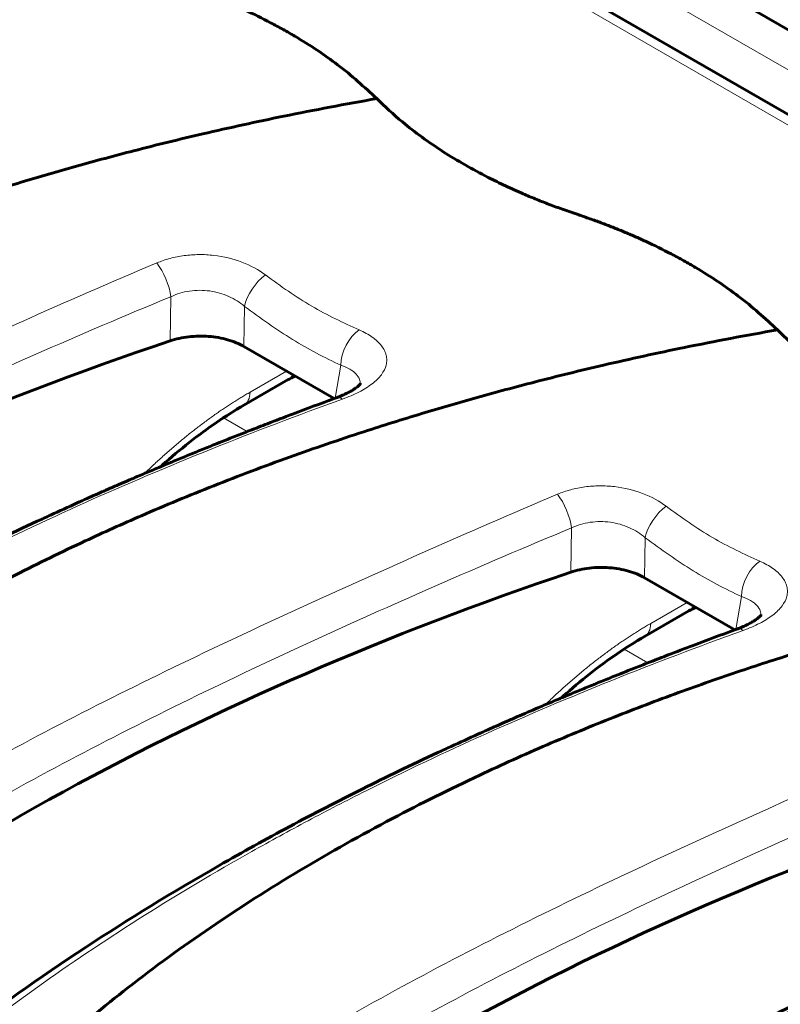
# Model space of a CAD drawing. Units: millimetres. Extents: x 1335 to 1755, y 163 to 460.
# Drawn here: x 1420 to 1424, y 255 to 261 of the extents above; entities that cross this region are included whole.
import ezdxf

# ---------------------------------------------------------------- set-up
doc = ezdxf.new("R2010")
doc.units = ezdxf.units.MM
doc.linetypes.add('K5LT_BASIC', pattern=[0])
doc.linetypes.add('K5LT_THIN', pattern=[0])
doc.layers.add('Системный слой', color=7, linetype='Continuous')

msp = doc.modelspace()

# ---------------------------------------------------------------- linework, layer by layer
at = {"layer": 'Системный слой', "color": 18, "linetype": 'K5LT_BASIC', "lineweight": 60, "true_color": 0x000000}
for p, q in [((1419.1574, 264.348), (1507.9877, 213.0618)), ((1427.6437, 258.9275), (1419.1886, 263.809)), ((1421.7421, 258.9861), (1421.1882, 259.3059)), ((1421.1876, 258.9447), (1421.4606, 259.1023)), ((1424.1993, 257.5675), (1423.6454, 257.8873)), ((1423.6448, 257.5261), (1423.9178, 257.6837))]:
    msp.add_line(p, q, dxfattribs=at)
at = {"layer": 'Системный слой', "color": 18, "linetype": 'K5LT_THIN', "lineweight": 18, "true_color": 0x000000}
for p, q in [((1419.0065, 264.1887), (1507.8368, 212.9026)), ((1427.5465, 258.9201), (1419.0949, 263.7997)), ((1420.7358, 259.3398), (1420.7406, 259.6109)), ((1421.1921, 259.5515), (1421.1882, 259.3059)), ((1421.7485, 258.9885), (1421.7838, 259.1901)), ((1421.2263, 259.0253), (1421.4503, 259.1546)), ((1421.063, 258.8679), (1421.209, 258.7836)), ((1423.193, 257.9211), (1423.1978, 258.1922)), ((1423.6493, 258.1328), (1423.6454, 257.8873)), ((1424.2057, 257.5698), (1424.241, 257.7715)), ((1423.6835, 257.6066), (1423.9075, 257.7359)), ((1423.5202, 257.4492), (1423.6662, 257.3649))]:
    msp.add_line(p, q, dxfattribs=at)
for centre, major_axis, ratio, start_param, end_param in [((1420.6467, 259.6908), (-0.0712, 0.1735), 0.371559, 4.088479, 5.370086), ((1421.3242, 259.6144), (-0.1116, -0.1507), 0.505625, 4.13142, 5.47219), ((1421.9159, 259.253), (-0.0789, -0.1701), 0.622622, 3.93739, 5.357052), ((1421.3668, 259.2647), (0.0938, -0.1624), 0.57735, 0, 0.368919), ((1421.3668, 259.2647), (0.0938, -0.1624), 0.57735, 6.283168, 6.283185), ((1421.0938, 259.1071), (0.0938, -0.1624), 0.57735, 0, 0.750492), ((1421.8183, 258.8144), (-0.0647, 0.176), 0.400251, 5.8068, 6.283199), ((1421.0938, 259.1071), (0.0938, -0.1624), 0.57735, 6.28317, 6.283185), ((1423.1039, 258.2721), (-0.0712, 0.1735), 0.371559, 4.088479, 5.370086), ((1423.7814, 258.1958), (-0.1116, -0.1507), 0.505625, 4.13142, 5.47219), ((1424.3731, 257.8344), (-0.0789, -0.1701), 0.622622, 3.93739, 5.357052), ((1423.824, 257.8461), (0.0938, -0.1624), 0.57735, 0, 0.368919), ((1423.824, 257.8461), (0.0938, -0.1624), 0.57735, 6.283168, 6.283185), ((1423.551, 257.6884), (0.0938, -0.1624), 0.57735, 0, 0.750492), ((1423.551, 257.6884), (0.0938, -0.1624), 0.57735, 6.28317, 6.283185), ((1424.2755, 257.3957), (-0.0647, 0.176), 0.400251, 5.8068, 6.283199)]:
    msp.add_ellipse(centre, major_axis=major_axis, ratio=ratio, start_param=start_param, end_param=end_param, dxfattribs=at)
at = {"layer": 'Системный слой', "color": 18, "linetype": 'K5LT_BASIC', "lineweight": 60, "true_color": 0x000000}
for centre, major_axis, start_param, end_param in [((1429.236, 250.9233), (-16.875, 0), 5.240282, 5.702111), ((1421.3668, 259.2647), (0.0938, -0.1624), 6.283168, 6.283185), ((1421.0938, 259.1071), (0.0938, -0.1624), 6.28317, 6.283185), ((1431.6932, 249.5046), (-16.875, 0), 5.240282, 5.702111), ((1423.824, 257.8461), (0.0938, -0.1624), 6.283168, 6.283185), ((1423.551, 257.6884), (0.0938, -0.1624), 6.28317, 6.283185), ((1434.1504, 248.0859), (-16.875, 0), 5.240282, 5.702111)]:
    msp.add_ellipse(centre, major_axis=major_axis, ratio=0.57735, start_param=start_param, end_param=end_param, dxfattribs=at)
for points, knots in [([(1422.0028, 260.8258), (1421.9268, 260.8966), (1421.8508, 260.9675), (1421.6827, 261.0944), (1421.5949, 261.1529), (1421.4777, 261.2225), (1421.4532, 261.2366), (1421.4034, 261.2644), (1421.3782, 261.2781), (1421.3012, 261.3184), (1421.2485, 261.3444), (1421.1725, 261.3795), (1421.1506, 261.3894), (1421.1064, 261.4087), (1421.084, 261.4183), (1421.0389, 261.4372), (1421.016, 261.4465), (1420.9699, 261.4648), (1420.9467, 261.4737), (1420.9115, 261.4868), (1420.8999, 261.4911), (1420.8763, 261.4996), (1420.8644, 261.5039), (1420.8288, 261.5164), (1420.8044, 261.5248), (1420.7785, 261.5337), (1420.7764, 261.5344), (1420.7426, 261.546), (1420.7109, 261.5569), (1420.6507, 261.5783), (1420.622, 261.5889), (1420.5811, 261.6046), (1420.5686, 261.6095), (1420.5435, 261.6194), (1420.531, 261.6245), (1420.4938, 261.6396), (1420.4692, 261.6499), (1420.4077, 261.6764), (1420.3709, 261.6929), (1420.299, 261.7267), (1420.2637, 261.7439), (1420.1807, 261.7863), (1420.1336, 261.8118), (1420.042, 261.8643), (1419.9974, 261.8914), (1419.8643, 261.9769), (1419.7802, 262.0381), (1419.6471, 262.1478), (1419.5964, 262.1962), (1419.5456, 262.2445)], [0, 0, 0, 0, 1.598021, 1.598021, 3.078626, 3.078626, 3.462111, 3.462111, 3.846484, 3.846484, 4.61693, 4.61693, 4.922303, 4.922303, 5.2284, 5.2284, 5.537935, 5.537935, 5.853322, 5.853322, 6.009519, 6.009519, 6.164349, 6.164349, 6.472201, 6.472201, 6.499486, 6.499486, 6.90831, 6.90831, 7.284919, 7.284919, 7.455018, 7.455018, 7.623859, 7.623859, 7.959108, 7.959108, 8.473867, 8.473867, 8.988466, 8.988466, 9.705751, 9.705751, 10.420883, 10.420883, 11.91537, 11.91537, 13, 13, 13, 13]), ([(1422.0028, 260.8258), (1421.8108, 260.7924), (1421.4524, 260.7246), (1420.957, 260.6165), (1420.5355, 260.5131), (1420.1639, 260.4132), (1419.8141, 260.3115), (1419.4291, 260.1909), (1419.0025, 260.0451), (1418.5475, 259.8735), (1418.1301, 259.7005), (1417.7242, 259.5179), (1417.3183, 259.3199), (1416.857, 259.0731), (1416.3604, 258.7773), (1415.8555, 258.4366), (1415.4067, 258.0918), (1415.0725, 257.8019), (1414.8491, 257.5896), (1414.7046, 257.4442), (1414.5931, 257.3265), (1414.4964, 257.2191), (1414.4019, 257.1128), (1414.299, 256.9991), (1414.1708, 256.8651), (1413.9903, 256.6863), (1413.7376, 256.4537), (1413.3944, 256.1668), (1412.9895, 255.8635), (1412.527, 255.5542), (1412.0419, 255.2646), (1411.5423, 254.9985), (1411.0848, 254.7791), (1410.6492, 254.5881), (1410.2292, 254.4191), (1409.7814, 254.2548), (1409.3435, 254.1088), (1408.9174, 253.9794), (1408.5378, 253.874), (1408.1969, 253.7871), (1407.8758, 253.7111), (1407.5557, 253.6413), (1407.2275, 253.5759), (1407.0118, 253.5365), (1406.9061, 253.5182)], [0, 0, 0, 0, 1.329396, 2.507259, 3.533589, 4.393514, 5.238568, 6.135488, 7.316567, 8.553614, 9.764775, 10.73263, 11.971735, 13.305054, 14.932733, 16.728422, 18.477788, 19.906262, 20.747741, 21.351503, 21.843456, 22.295899, 22.748721, 23.222859, 23.779361, 24.514222, 25.612399, 26.953027, 28.535315, 30.028794, 31.675238, 33.187353, 34.555902, 35.632721, 36.826722, 37.976612, 39.183877, 40.202452, 41.167409, 41.979163, 42.684276, 43.491769, 44.263676, 45, 45, 45, 45]), ([(1424.46, 259.4071), (1424.384, 259.478), (1424.3079, 259.5488), (1424.1399, 259.6758), (1424.0521, 259.7342), (1423.9349, 259.8038), (1423.9104, 259.8179), (1423.8606, 259.8457), (1423.8354, 259.8594), (1423.7584, 259.8998), (1423.7057, 259.9257), (1423.6297, 259.9608), (1423.6078, 259.9707), (1423.5636, 259.9901), (1423.5412, 259.9997), (1423.4961, 260.0185), (1423.4732, 260.0278), (1423.4271, 260.0461), (1423.4039, 260.055), (1423.3687, 260.0682), (1423.3571, 260.0725), (1423.3335, 260.081), (1423.3216, 260.0852), (1423.286, 260.0977), (1423.2616, 260.1061), (1423.2357, 260.115), (1423.2336, 260.1157), (1423.1998, 260.1273), (1423.1681, 260.1382), (1423.1079, 260.1596), (1423.0792, 260.1702), (1423.0383, 260.1859), (1423.0258, 260.1908), (1423.0007, 260.2008), (1422.9882, 260.2058), (1422.951, 260.2209), (1422.9264, 260.2312), (1422.8649, 260.2577), (1422.8281, 260.2743), (1422.7562, 260.308), (1422.7209, 260.3253), (1422.6379, 260.3677), (1422.5908, 260.3932), (1422.4992, 260.4457), (1422.4546, 260.4728), (1422.3215, 260.5583), (1422.2374, 260.6194), (1422.1043, 260.7292), (1422.0536, 260.7775), (1422.0028, 260.8258)], [0, 0, 0, 0, 1.598021, 1.598021, 3.078626, 3.078626, 3.462111, 3.462111, 3.846484, 3.846484, 4.61693, 4.61693, 4.922303, 4.922303, 5.2284, 5.2284, 5.537935, 5.537935, 5.853322, 5.853322, 6.009519, 6.009519, 6.164349, 6.164349, 6.472201, 6.472201, 6.499486, 6.499486, 6.90831, 6.90831, 7.284919, 7.284919, 7.455018, 7.455018, 7.623859, 7.623859, 7.959108, 7.959108, 8.473867, 8.473867, 8.988466, 8.988466, 9.705751, 9.705751, 10.420883, 10.420883, 11.91537, 11.91537, 13, 13, 13, 13]), ([(1424.46, 259.4071), (1424.268, 259.3737), (1423.9096, 259.306), (1423.4142, 259.1978), (1422.9927, 259.0944), (1422.6211, 258.9945), (1422.2713, 258.8928), (1421.8863, 258.7722), (1421.4597, 258.6264), (1421.0047, 258.4549), (1420.5873, 258.2818), (1420.1814, 258.0992), (1419.7755, 257.9013), (1419.3142, 257.6544), (1418.8176, 257.3586), (1418.3127, 257.018), (1417.8639, 256.6732), (1417.5297, 256.3832), (1417.3063, 256.1709), (1417.1618, 256.0256), (1417.0503, 255.9078), (1416.9536, 255.8005), (1416.8591, 255.6942), (1416.7562, 255.5804), (1416.628, 255.4464), (1416.4475, 255.2677), (1416.1948, 255.035), (1415.8516, 254.7481), (1415.4467, 254.4449), (1414.9842, 254.1355), (1414.4991, 253.8459), (1413.9995, 253.5799), (1413.542, 253.3605), (1413.1064, 253.1695), (1412.6864, 253.0004), (1412.2386, 252.8361), (1411.8007, 252.6901), (1411.3746, 252.5608), (1410.995, 252.4553), (1410.6541, 252.3685), (1410.333, 252.2925), (1410.0129, 252.2227), (1409.6847, 252.1572), (1409.469, 252.1179), (1409.3633, 252.0995)], [0, 0, 0, 0, 1.329396, 2.507259, 3.533589, 4.393514, 5.238568, 6.135488, 7.316567, 8.553614, 9.764775, 10.73263, 11.971735, 13.305054, 14.932733, 16.728422, 18.477788, 19.906262, 20.747741, 21.351503, 21.843456, 22.295899, 22.748721, 23.222859, 23.779361, 24.514222, 25.612399, 26.953027, 28.535315, 30.028793, 31.675238, 33.187352, 34.555902, 35.63272, 36.826722, 37.976612, 39.183877, 40.202452, 41.167409, 41.979163, 42.684276, 43.491769, 44.263677, 45, 45, 45, 45]), ([(1426.5124, 258.3114), (1426.4653, 258.3417), (1426.4166, 258.3712), (1426.3414, 258.414), (1426.3159, 258.4281), (1426.2642, 258.4558), (1426.2379, 258.4694), (1426.186, 258.4954), (1426.1604, 258.5078), (1426.1085, 258.5323), (1426.0821, 258.5444), (1426.0287, 258.568), (1426.0016, 258.5797), (1425.9468, 258.6025), (1425.919, 258.6138), (1425.8788, 258.6295), (1425.8665, 258.6342), (1425.8417, 258.6437), (1425.8292, 258.6483), (1425.8041, 258.6575), (1425.7914, 258.6621), (1425.766, 258.6711), (1425.7531, 258.6756), (1425.7245, 258.6855), (1425.7087, 258.6909), (1425.6915, 258.6968), (1425.6901, 258.6973), (1425.657, 258.7087), (1425.6254, 258.7195), (1425.5795, 258.7358), (1425.565, 258.7411), (1425.5365, 258.7516), (1425.5223, 258.757), (1425.4955, 258.7673), (1425.483, 258.7722), (1425.4579, 258.7821), (1425.4454, 258.7871), (1425.4082, 258.8023), (1425.3836, 258.8126), (1425.3221, 258.8391), (1425.2853, 258.8556), (1425.2134, 258.8894), (1425.1781, 258.9066), (1425.0951, 258.949), (1425.048, 258.9745), (1424.9564, 259.027), (1424.9118, 259.0541), (1424.7787, 259.1396), (1424.6945, 259.2008), (1424.5615, 259.3105), (1424.5108, 259.3588), (1424.46, 259.4071)], [0, 0, 0, 0, 0.897291, 0.897291, 1.346989, 1.346989, 1.797759, 1.797759, 2.225297, 2.225297, 2.653115, 2.653115, 3.082025, 3.082025, 3.514494, 3.514494, 3.704365, 3.704365, 3.89511, 3.89511, 4.084937, 4.084937, 4.274014, 4.274014, 4.508767, 4.508767, 4.529868, 4.529868, 4.999672, 4.999672, 5.215927, 5.215927, 5.432456, 5.432456, 5.627928, 5.627928, 5.821952, 5.821952, 6.207207, 6.207207, 6.798748, 6.798748, 7.390105, 7.390105, 8.214341, 8.214341, 9.036181, 9.036181, 10.753587, 10.753587, 12, 12, 12, 12]), ([(1421.1882, 259.3059), (1421.159, 259.3228), (1421.1259, 259.3365), (1421.052, 259.3575), (1421.013, 259.3643), (1420.9314, 259.3704), (1420.8905, 259.3696), (1420.8301, 259.3625), (1420.8102, 259.3592), (1420.7721, 259.3508), (1420.7537, 259.3458), (1420.7358, 259.3398)], [0, 0, 0, 0, 0.000976287, 0.000976287, 0.001952574, 0.001952574, 0.002928861, 0.002928861, 0.003417005, 0.003417005, 0.003905148, 0.003905148, 0.003905148, 0.003905148]), ([(1421.4606, 259.1023), (1421.4692, 259.1073), (1421.4787, 259.1123), (1421.4937, 259.1193), (1421.4986, 259.1216), (1421.5038, 259.1237)], [0.000005, 0.000005, 0.000005, 0.000005, 1.816096, 1.816096, 2.675469, 2.675469, 2.675469, 2.675469]), ([(1421.9041, 259.0782), (1421.9039, 259.0779), (1421.9036, 259.0773), (1421.9021, 259.0754), (1421.901, 259.0741), (1421.8981, 259.0709), (1421.8962, 259.0689), (1421.8914, 259.0644), (1421.8885, 259.0618), (1421.8815, 259.056), (1421.8774, 259.0529), (1421.8678, 259.0461), (1421.8622, 259.0423), (1421.8495, 259.0345), (1421.8422, 259.0303), (1421.8264, 259.0218), (1421.8177, 259.0174), (1421.7986, 259.0085), (1421.7882, 259.0039), (1421.7695, 258.9964), (1421.7617, 258.9933), (1421.7536, 258.9903)], [0, 0, 0, 0, 1.052641, 1.052641, 2.151646, 2.151646, 3.306113, 3.306113, 4.515715, 4.515715, 5.789821, 5.789821, 7.157602, 7.157602, 8.642283, 8.642283, 10.184753, 10.184753, 11.843658, 11.843658, 13, 13, 13, 13]), ([(1421.7536, 258.9903), (1421.7497, 258.9889), (1421.7459, 258.9875), (1421.657, 258.9543), (1421.5714, 258.9228), (1421.4354, 258.8712), (1421.3842, 258.8516), (1421.2967, 258.8178), (1421.2603, 258.8037), (1421.195, 258.7781), (1421.1661, 258.7667), (1421.1155, 258.7467), (1421.0939, 258.7381), (1421.0507, 258.7209), (1421.0291, 258.7123), (1420.9933, 258.6979), (1420.9789, 258.6921), (1420.9503, 258.6805), (1420.936, 258.6747), (1420.9074, 258.6631), (1420.8931, 258.6573), (1420.8646, 258.6456), (1420.8504, 258.6398), (1420.8219, 258.6281), (1420.8077, 258.6222), (1420.7793, 258.6105), (1420.7652, 258.6046), (1420.7368, 258.5928), (1420.7227, 258.5869), (1420.6982, 258.5767), (1420.6879, 258.5724), (1420.6738, 258.5664), (1420.67, 258.5649), (1420.6521, 258.5573), (1420.638, 258.5514), (1420.6099, 258.5395), (1420.5958, 258.5336), (1420.5678, 258.5216), (1420.5537, 258.5156), (1420.5327, 258.5067), (1420.5257, 258.5037), (1420.4978, 258.4917), (1420.4768, 258.4827), (1420.4489, 258.4706), (1420.442, 258.4676), (1420.4183, 258.4573), (1420.4017, 258.4501), (1420.3739, 258.438), (1420.3628, 258.4331), (1420.3447, 258.4252), (1420.3378, 258.4221), (1420.2963, 258.4039), (1420.2617, 258.3886), (1420.2067, 258.364), (1420.1861, 258.3548), (1420.1106, 258.3208), (1420.056, 258.2959), (1419.9745, 258.2583), (1419.9474, 258.2458), (1419.8392, 258.1953), (1419.7587, 258.1571), (1419.6054, 258.083), (1419.5325, 258.0473), (1419.309, 257.9357), (1419.1597, 257.8587), (1418.8664, 257.7019), (1418.7223, 257.6222), (1418.2972, 257.379), (1418.0232, 257.2111), (1417.548, 256.8987), (1417.3477, 256.7539), (1417.0779, 256.5625), (1417.0145, 256.5129), (1416.7187, 256.2858), (1416.497, 256.102), (1416.2863, 255.9132)], [0, 0, 0, 0, 0.516351, 0.516351, 12.091375, 12.091375, 19.121551, 19.121551, 24.140283, 24.140283, 28.15377, 28.15377, 31.163083, 31.163083, 34.171751, 34.171751, 36.17719, 36.17719, 38.182368, 38.182368, 40.187293, 40.187293, 42.191975, 42.191975, 44.196422, 44.196422, 46.20064, 46.20064, 48.204638, 48.204638, 49.670753, 49.670753, 50.208423, 50.208423, 52.212004, 52.212004, 54.215387, 54.215387, 56.218771, 56.218771, 57.220113, 57.220113, 60.22484, 60.22484, 61.225819, 61.225819, 63.624407, 63.624407, 65.231524, 65.231524, 66.232144, 66.232144, 71.23847, 71.23847, 74.241129, 74.241129, 82.250114, 82.250114, 86.254542, 86.254542, 98.267955, 98.267955, 109.288876, 109.288876, 132.323211, 132.323211, 155.357545, 155.357545, 201.426214, 201.426214, 238.414588, 238.414588, 250.683108, 250.683108, 295, 295, 295, 295]), ([(1420.6776, 258.568), (1420.6807, 258.571), (1420.6839, 258.5738), (1420.7419, 258.6258), (1420.7973, 258.6724), (1420.9085, 258.7601), (1420.9645, 258.8012), (1421.0762, 258.8775), (1421.1321, 258.9127), (1421.1876, 258.9447)], [18.255438, 18.255438, 18.255438, 18.255438, 18.8, 18.8, 28.2, 28.2, 37.6, 37.6, 46.999994, 46.999994, 46.999994, 46.999994]), ([(1423.6454, 257.8873), (1423.6162, 257.9041), (1423.5831, 257.9178), (1423.5092, 257.9388), (1423.4701, 257.9457), (1423.3886, 257.9518), (1423.3477, 257.9509), (1423.2872, 257.9439), (1423.2674, 257.9406), (1423.2293, 257.9322), (1423.2109, 257.9271), (1423.193, 257.9211)], [0, 0, 0, 0, 0.000976287, 0.000976287, 0.001952574, 0.001952574, 0.002928861, 0.002928861, 0.003417005, 0.003417005, 0.003905148, 0.003905148, 0.003905148, 0.003905148]), ([(1426.4753, 257.9064), (1426.2742, 257.8668), (1425.9002, 257.7868), (1425.3898, 257.661), (1424.9624, 257.5433), (1424.5853, 257.4303), (1424.2242, 257.3136), (1423.8445, 257.1807), (1423.449, 257.0305), (1423.0415, 256.8621), (1422.5844, 256.6563), (1422.075, 256.4029), (1421.5216, 256.0926), (1420.98, 255.7469), (1420.4843, 255.3856), (1420.0698, 255.0414), (1419.773, 254.7632), (1419.5843, 254.5714), (1419.4649, 254.4424), (1419.3666, 254.3321), (1419.2643, 254.2174), (1419.1464, 254.0908), (1418.9946, 253.9368), (1418.7813, 253.7331), (1418.4978, 253.4842), (1418.1439, 253.2026), (1417.7445, 252.9163), (1417.3012, 252.6303), (1416.8353, 252.3606), (1416.3663, 252.1165), (1415.9133, 251.9026), (1415.4613, 251.7078), (1415, 251.527), (1414.5067, 251.3521), (1413.9857, 251.1861), (1413.4281, 251.0284), (1412.9181, 250.902), (1412.4825, 250.8064), (1412.1351, 250.7373), (1411.9229, 250.6987), (1411.8205, 250.6808)], [0, 0, 0, 0, 1.316611, 2.482647, 3.45953, 4.24726, 5.10896, 6.03242, 7.01764, 8.063773, 9.149407, 10.610686, 12.237835, 13.943925, 15.633539, 17.195963, 18.450256, 19.155687, 19.56856, 20.025263, 20.492583, 20.959339, 21.572195, 22.399029, 23.524986, 24.779297, 26.138782, 27.481956, 28.916325, 30.238714, 31.40415, 32.546276, 33.739738, 34.882451, 36.157923, 37.430305, 38.715506, 39.616665, 40.334445, 41, 41, 41, 41]), ([(1423.9178, 257.6837), (1423.9264, 257.6887), (1423.9359, 257.6936), (1423.9509, 257.7007), (1423.9558, 257.7029), (1423.9609, 257.7051)], [0.000005, 0.000005, 0.000005, 0.000005, 1.816096, 1.816096, 2.675469, 2.675469, 2.675469, 2.675469]), ([(1424.3613, 257.6596), (1424.3611, 257.6592), (1424.3608, 257.6587), (1424.3593, 257.6568), (1424.3582, 257.6555), (1424.3553, 257.6522), (1424.3534, 257.6503), (1424.3486, 257.6457), (1424.3457, 257.6431), (1424.3387, 257.6374), (1424.3346, 257.6342), (1424.325, 257.6274), (1424.3194, 257.6237), (1424.3067, 257.6158), (1424.2994, 257.6116), (1424.2836, 257.6031), (1424.2749, 257.5987), (1424.2558, 257.5898), (1424.2454, 257.5852), (1424.2267, 257.5777), (1424.2189, 257.5747), (1424.2108, 257.5717)], [0, 0, 0, 0, 1.052641, 1.052641, 2.151646, 2.151646, 3.306113, 3.306113, 4.515715, 4.515715, 5.789821, 5.789821, 7.157602, 7.157602, 8.642283, 8.642283, 10.184753, 10.184753, 11.843658, 11.843658, 13, 13, 13, 13]), ([(1424.2108, 257.5717), (1424.2069, 257.5703), (1424.2031, 257.5689), (1424.1142, 257.5357), (1424.0286, 257.5042), (1423.8926, 257.4526), (1423.8414, 257.433), (1423.7539, 257.3992), (1423.7175, 257.385), (1423.6522, 257.3595), (1423.6233, 257.3481), (1423.5727, 257.3281), (1423.5511, 257.3195), (1423.5079, 257.3023), (1423.4863, 257.2936), (1423.4505, 257.2792), (1423.4361, 257.2734), (1423.4075, 257.2618), (1423.3932, 257.256), (1423.3646, 257.2444), (1423.3503, 257.2386), (1423.3218, 257.2269), (1423.3076, 257.2211), (1423.2791, 257.2094), (1423.2649, 257.2035), (1423.2365, 257.1918), (1423.2224, 257.1859), (1423.194, 257.1742), (1423.1799, 257.1683), (1423.1554, 257.158), (1423.1451, 257.1537), (1423.131, 257.1478), (1423.1272, 257.1462), (1423.1093, 257.1387), (1423.0952, 257.1327), (1423.0671, 257.1208), (1423.053, 257.1149), (1423.025, 257.103), (1423.0109, 257.097), (1422.9899, 257.088), (1422.9829, 257.085), (1422.955, 257.073), (1422.934, 257.064), (1422.9061, 257.0519), (1422.8992, 257.0489), (1422.8755, 257.0387), (1422.8589, 257.0314), (1422.8311, 257.0193), (1422.82, 257.0144), (1422.8019, 257.0065), (1422.795, 257.0035), (1422.7535, 256.9852), (1422.7189, 256.9699), (1422.6639, 256.9453), (1422.6433, 256.9361), (1422.5678, 256.9021), (1422.5132, 256.8772), (1422.4317, 256.8397), (1422.4046, 256.8271), (1422.2964, 256.7767), (1422.2159, 256.7384), (1422.0625, 256.6644), (1421.9897, 256.6286), (1421.7662, 256.5171), (1421.6169, 256.44), (1421.3236, 256.2833), (1421.1795, 256.2036), (1420.7544, 255.9603), (1420.4804, 255.7924), (1419.935, 255.4339), (1419.6651, 255.2427), (1419.1759, 254.8671), (1418.9542, 254.6833), (1418.7434, 254.4945)], [0, 0, 0, 0, 0.516351, 0.516351, 12.091376, 12.091376, 19.121551, 19.121551, 24.140283, 24.140283, 28.15377, 28.15377, 31.163083, 31.163083, 34.171752, 34.171752, 36.17719, 36.17719, 38.182368, 38.182368, 40.187294, 40.187294, 42.191976, 42.191976, 44.196422, 44.196422, 46.20064, 46.20064, 48.204638, 48.204638, 49.670753, 49.670753, 50.208424, 50.208424, 52.212004, 52.212004, 54.215388, 54.215388, 56.218771, 56.218771, 57.220114, 57.220114, 60.22484, 60.22484, 61.225819, 61.225819, 63.624407, 63.624407, 65.231524, 65.231524, 66.232144, 66.232144, 71.23847, 71.23847, 74.241129, 74.241129, 82.250114, 82.250114, 86.254542, 86.254542, 98.267955, 98.267955, 109.288876, 109.288876, 132.323211, 132.323211, 155.357545, 155.357545, 201.426214, 201.426214, 250.683107, 250.683107, 295, 295, 295, 295]), ([(1423.1348, 257.1494), (1423.1379, 257.1524), (1423.1411, 257.1551), (1423.1991, 257.2071), (1423.2545, 257.2538), (1423.3657, 257.3415), (1423.4216, 257.3826), (1423.5334, 257.4588), (1423.5893, 257.494), (1423.6448, 257.5261)], [18.255438, 18.255438, 18.255438, 18.255438, 18.8, 18.8, 28.2, 28.2, 37.6, 37.6, 46.999994, 46.999994, 46.999994, 46.999994]), ([(1429.3744, 256.5698), (1429.1819, 256.5363), (1428.8225, 256.4683), (1428.3258, 256.3599), (1427.9031, 256.2561), (1427.5302, 256.1557), (1427.1792, 256.0535), (1426.7989, 255.9342), (1426.3812, 255.7914), (1425.9385, 255.6251), (1425.525, 255.4545), (1425.1155, 255.2712), (1424.6999, 255.0692), (1424.228, 254.8169), (1423.7067, 254.506), (1423.1668, 254.1386), (1422.6895, 253.7636), (1422.3541, 253.4631), (1422.1488, 253.2621), (1422.023, 253.1328), (1421.9224, 253.0239), (1421.8275, 252.9176), (1421.7361, 252.8151), (1421.6394, 252.7101), (1421.523, 252.5898), (1421.3674, 252.4362), (1421.1476, 252.2325), (1420.8564, 251.9844), (1420.5023, 251.7107), (1420.1058, 251.4336), (1419.6801, 251.1648), (1419.2266, 250.9064), (1418.7714, 250.6722), (1418.3328, 250.4673), (1417.9053, 250.2841), (1417.4727, 250.1144), (1417.0206, 249.9531), (1416.5989, 249.8166), (1416.19, 249.6951), (1415.7787, 249.5831), (1415.3497, 249.4778), (1414.9546, 249.3909), (1414.7142, 249.3429), (1414.6121, 249.3233)], [0, 0, 0, 0, 1.326284, 2.501528, 3.525731, 4.384312, 5.228312, 6.125489, 7.257889, 8.457905, 9.63496, 10.621592, 11.882725, 13.235467, 14.894912, 16.854607, 18.766716, 20.232838, 20.962104, 21.453615, 21.936217, 22.379309, 22.826821, 23.262272, 23.746244, 24.407819, 25.307987, 26.505314, 27.848064, 29.228705, 30.635088, 32.036923, 33.453025, 34.676217, 35.769962, 36.980922, 38.157133, 39.307944, 40.185361, 41.189472, 42.310929, 43.286887, 44, 44, 44, 44]), ([(1426.6679, 256.153), (1426.6641, 256.1516), (1426.6603, 256.1502), (1426.5714, 256.117), (1426.4858, 256.0855), (1426.3632, 256.039), (1426.3254, 256.0245), (1426.2741, 256.0049), (1426.2608, 255.9997), (1426.2111, 255.9805), (1426.1747, 255.9664), (1426.1094, 255.9408), (1426.0805, 255.9294), (1426.0299, 255.9094), (1426.0083, 255.9008), (1425.9651, 255.8836), (1425.9435, 255.875), (1425.9077, 255.8605), (1425.8933, 255.8547), (1425.8647, 255.8432), (1425.8504, 255.8374), (1425.8218, 255.8257), (1425.8075, 255.8199), (1425.779, 255.8083), (1425.7648, 255.8024), (1425.7363, 255.7907), (1425.7221, 255.7849), (1425.6937, 255.7731), (1425.6795, 255.7673), (1425.6512, 255.7555), (1425.6371, 255.7496), (1425.6126, 255.7394), (1425.6023, 255.7351), (1425.5882, 255.7292), (1425.5844, 255.7275), (1425.5665, 255.72), (1425.5524, 255.7141), (1425.5243, 255.7022), (1425.5102, 255.6962), (1425.4822, 255.6843), (1425.4681, 255.6783), (1425.4471, 255.6693), (1425.4401, 255.6663), (1425.4122, 255.6543), (1425.3912, 255.6453), (1425.3633, 255.6333), (1425.3564, 255.6303), (1425.3327, 255.62), (1425.3161, 255.6128), (1425.2883, 255.6006), (1425.2772, 255.5958), (1425.2591, 255.5878), (1425.2522, 255.5848), (1425.2107, 255.5665), (1425.1761, 255.5512), (1425.1211, 255.5267), (1425.1005, 255.5174), (1425.025, 255.4835), (1424.9704, 255.4586), (1424.8889, 255.421), (1424.8618, 255.4084), (1424.7536, 255.358), (1424.6731, 255.3198), (1424.5197, 255.2457), (1424.4469, 255.21), (1424.2234, 255.0984), (1424.0741, 255.0213), (1423.7808, 254.8646), (1423.6367, 254.7849), (1423.2116, 254.5417), (1422.9376, 254.3738), (1422.3922, 254.0153), (1422.1223, 253.8241), (1421.6331, 253.4484), (1421.4114, 253.2646), (1421.2006, 253.0759)], [0, 0, 0, 0, 0.516351, 0.516351, 12.091376, 12.091376, 17.287762, 17.287762, 19.121551, 19.121551, 24.140283, 24.140283, 28.15377, 28.15377, 31.163083, 31.163083, 34.171752, 34.171752, 36.17719, 36.17719, 38.182368, 38.182368, 40.187294, 40.187294, 42.191976, 42.191976, 44.196422, 44.196422, 46.20064, 46.20064, 48.204638, 48.204638, 49.665956, 49.665956, 50.208424, 50.208424, 52.212004, 52.212004, 54.215388, 54.215388, 56.218771, 56.218771, 57.220114, 57.220114, 60.22484, 60.22484, 61.225819, 61.225819, 63.624407, 63.624407, 65.231524, 65.231524, 66.232144, 66.232144, 71.23847, 71.23847, 74.241129, 74.241129, 82.250114, 82.250114, 86.254542, 86.254542, 98.267955, 98.267955, 109.288876, 109.288876, 132.323211, 132.323211, 155.357545, 155.357545, 201.426214, 201.426214, 250.683107, 250.683107, 295, 295, 295, 295])]:
    msp.add_open_spline(points, degree=3, knots=knots, dxfattribs=at)
at = {"layer": 'Системный слой', "color": 18, "linetype": 'K5LT_THIN', "lineweight": 18, "true_color": 0x000000}
for points, knots in [([(1420.6542, 259.8177), (1420.6804, 259.8288), (1420.7076, 259.838), (1420.7638, 259.8531), (1420.793, 259.859), (1420.8529, 259.8669), (1420.8829, 259.869), (1420.9433, 259.8695), (1420.9738, 259.8679), (1421.0647, 259.8575), (1421.1223, 259.8435), (1421.231, 259.8021), (1421.2793, 259.7758), (1421.3217, 259.7443)], [0, 0, 0, 0, 0.000726681, 0.000726681, 0.001453363, 0.001453363, 0.002180044, 0.002180044, 0.002906725, 0.002906725, 0.004360088, 0.004360088, 0.005813451, 0.005813451, 0.005813451, 0.005813451]), ([(1414.9791, 256.6892), (1415.3409, 257.0032), (1415.7345, 257.2956), (1416.5799, 257.8473), (1417.0315, 258.1067), (1417.7509, 258.4846), (1417.9982, 258.609), (1418.5028, 258.8544), (1418.7603, 258.9755), (1419.2852, 259.2169), (1419.5525, 259.3371), (1420.0964, 259.5781), (1420.3729, 259.699), (1420.6542, 259.8177)], [0, 0, 0, 0, 0.01569919, 0.01569919, 0.03139838, 0.03139838, 0.03924797, 0.03924797, 0.04709757, 0.04709757, 0.05494716, 0.05494716, 0.06279676, 0.06279676, 0.06279676, 0.06279676]), ([(1421.3217, 259.7443), (1421.3679, 259.7099), (1421.4142, 259.676), (1421.5085, 259.6117), (1421.5563, 259.5813), (1421.6528, 259.5247), (1421.7015, 259.4991), (1421.7984, 259.4509), (1421.8469, 259.4284), (1421.8955, 259.4072)], [0, 0, 0, 0, 0.001602032, 0.001602032, 0.003204064, 0.003204064, 0.004806096, 0.004806096, 0.006408128, 0.006408128, 0.006408128, 0.006408128]), ([(1421.1921, 259.5515), (1421.1639, 259.5759), (1421.1317, 259.5964), (1421.0587, 259.629), (1421.0197, 259.6402), (1420.9375, 259.6516), (1420.8961, 259.6516), (1420.8145, 259.6396), (1420.7761, 259.6279), (1420.7406, 259.6109)], [0, 0, 0, 0, 0.000987558, 0.000987558, 0.001975116, 0.001975116, 0.002962673, 0.002962673, 0.003950231, 0.003950231, 0.003950231, 0.003950231]), ([(1420.7406, 259.6109), (1420.4592, 259.4952), (1420.1831, 259.3767), (1419.6414, 259.1392), (1419.3757, 259.02), (1418.8547, 258.7801), (1418.5994, 258.6593), (1418.0995, 258.4143), (1417.8547, 258.2899), (1417.1429, 257.912), (1416.6967, 257.6525), (1415.8608, 257.1022), (1415.4711, 256.811), (1415.1108, 256.5)], [0, 0, 0, 0, 0.00782314, 0.00782314, 0.01564628, 0.01564628, 0.02346942, 0.02346942, 0.03129256, 0.03129256, 0.04693885, 0.04693885, 0.06258513, 0.06258513, 0.06258513, 0.06258513]), ([(1421.7838, 259.1901), (1421.6839, 259.2365), (1421.5844, 259.288), (1421.4366, 259.3792), (1421.3875, 259.4117), (1421.2897, 259.4799), (1421.2409, 259.5154), (1421.1921, 259.5515)], [0, 0, 0, 0, 0.003355944, 0.003355944, 0.005033917, 0.005033917, 0.006711889, 0.006711889, 0.006711889, 0.006711889]), ([(1421.8955, 259.4072), (1421.926, 259.3938), (1421.9532, 259.3786), (1421.999, 259.3458), (1422.0177, 259.3284), (1422.0392, 259.3005), (1422.0453, 259.2909), (1422.0549, 259.2716), (1422.0585, 259.2619), (1422.0634, 259.2422), (1422.0646, 259.2322), (1422.0646, 259.2121), (1422.0633, 259.2019), (1422.0559, 259.1718), (1422.0461, 259.1521), (1422.0168, 259.1132), (1421.9977, 259.0944), (1421.9515, 259.0587), (1421.9239, 259.0415), (1421.8629, 259.0101), (1421.8295, 258.9958), (1421.7931, 258.9826)], [0, 0, 0, 0, 0.001005266, 0.001005266, 0.002010532, 0.002010532, 0.002513165, 0.002513165, 0.003015798, 0.003015798, 0.003518431, 0.003518431, 0.004021064, 0.004021064, 0.00502633, 0.00502633, 0.006031596, 0.006031596, 0.007036862, 0.007036862, 0.008042128, 0.008042128, 0.008042128, 0.008042128]), ([(1421.9019, 259.0752), (1421.9026, 259.0846), (1421.9014, 259.0938), (1421.8944, 259.1144), (1421.8871, 259.1257), (1421.8669, 259.1469), (1421.8539, 259.1568), (1421.8226, 259.1749), (1421.8043, 259.1831), (1421.7838, 259.1901)], [0.002918537, 0.002918537, 0.002918537, 0.002918537, 0.003438229, 0.003438229, 0.004125875, 0.004125875, 0.00481352, 0.00481352, 0.005501166, 0.005501166, 0.005501166, 0.005501166]), ([(1421.7931, 258.9826), (1421.2447, 258.7846), (1420.72, 258.5744), (1419.9664, 258.2362), (1419.7208, 258.1196), (1419.3607, 257.9388), (1419.2419, 257.8774), (1419.008, 257.753), (1418.8929, 257.69), (1418.3261, 257.371), (1417.9008, 257.1029), (1417.3035, 256.6807), (1417.1112, 256.5366), (1416.8323, 256.3148), (1416.7409, 256.2399), (1416.5613, 256.0879), (1416.4731, 256.0107), (1416.3865, 255.9327)], [0, 0, 0, 0, 0.01512029, 0.01512029, 0.02268043, 0.02268043, 0.0264605, 0.0264605, 0.03024058, 0.03024058, 0.04536086, 0.04536086, 0.05292101, 0.05292101, 0.05670108, 0.05670108, 0.06048115, 0.06048115, 0.06048115, 0.06048115]), ([(1423.1114, 258.3991), (1423.1376, 258.4101), (1423.1648, 258.4194), (1423.221, 258.4345), (1423.2502, 258.4403), (1423.3101, 258.4483), (1423.3401, 258.4504), (1423.4005, 258.4509), (1423.431, 258.4493), (1423.5219, 258.4388), (1423.5795, 258.4248), (1423.6882, 258.3834), (1423.7365, 258.3572), (1423.7789, 258.3256)], [0, 0, 0, 0, 0.000726681, 0.000726681, 0.001453363, 0.001453363, 0.002180044, 0.002180044, 0.002906725, 0.002906725, 0.004360088, 0.004360088, 0.005813451, 0.005813451, 0.005813451, 0.005813451]), ([(1417.4363, 255.2705), (1417.7981, 255.5845), (1418.1917, 255.877), (1419.037, 256.4286), (1419.4887, 256.6881), (1420.2081, 257.066), (1420.4554, 257.1903), (1420.96, 257.4357), (1421.2175, 257.5569), (1421.7424, 257.7982), (1422.0097, 257.9185), (1422.5536, 258.1594), (1422.8301, 258.2803), (1423.1114, 258.3991)], [0, 0, 0, 0, 0.01569919, 0.01569919, 0.03139838, 0.03139838, 0.03924797, 0.03924797, 0.04709757, 0.04709757, 0.05494716, 0.05494716, 0.06279676, 0.06279676, 0.06279676, 0.06279676]), ([(1423.7789, 258.3256), (1423.8251, 258.2912), (1423.8714, 258.2574), (1423.9657, 258.193), (1424.0135, 258.1626), (1424.11, 258.1061), (1424.1587, 258.0805), (1424.2556, 258.0322), (1424.3041, 258.0097), (1424.3527, 257.9885)], [0, 0, 0, 0, 0.001602032, 0.001602032, 0.003204064, 0.003204064, 0.004806096, 0.004806096, 0.006408128, 0.006408128, 0.006408128, 0.006408128]), ([(1423.1978, 258.1922), (1422.9163, 258.0765), (1422.6403, 257.9581), (1422.0986, 257.7205), (1421.8329, 257.6013), (1421.3119, 257.3614), (1421.0566, 257.2407), (1420.5567, 256.9956), (1420.3118, 256.8712), (1419.6001, 256.4933), (1419.1539, 256.2338), (1418.318, 255.6835), (1417.9283, 255.3924), (1417.568, 255.0813)], [0, 0, 0, 0, 0.00782314, 0.00782314, 0.01564628, 0.01564628, 0.02346942, 0.02346942, 0.03129256, 0.03129256, 0.04693885, 0.04693885, 0.06258513, 0.06258513, 0.06258513, 0.06258513]), ([(1423.6493, 258.1328), (1423.6211, 258.1572), (1423.5889, 258.1778), (1423.5159, 258.2104), (1423.4769, 258.2216), (1423.3947, 258.233), (1423.3533, 258.2329), (1423.2717, 258.2209), (1423.2333, 258.2093), (1423.1978, 258.1922)], [0, 0, 0, 0, 0.000987558, 0.000987558, 0.001975116, 0.001975116, 0.002962673, 0.002962673, 0.003950231, 0.003950231, 0.003950231, 0.003950231]), ([(1424.241, 257.7715), (1424.1411, 257.8179), (1424.0416, 257.8693), (1423.8938, 257.9605), (1423.8447, 257.993), (1423.7469, 258.0613), (1423.6981, 258.0968), (1423.6493, 258.1328)], [0, 0, 0, 0, 0.003355944, 0.003355944, 0.005033917, 0.005033917, 0.006711889, 0.006711889, 0.006711889, 0.006711889]), ([(1424.3527, 257.9885), (1424.3832, 257.9751), (1424.4104, 257.96), (1424.4562, 257.9272), (1424.4749, 257.9097), (1424.4964, 257.8819), (1424.5024, 257.8722), (1424.5121, 257.8529), (1424.5157, 257.8432), (1424.5206, 257.8235), (1424.5218, 257.8136), (1424.5218, 257.7934), (1424.5205, 257.7833), (1424.5131, 257.7532), (1424.5033, 257.7335), (1424.474, 257.6945), (1424.4549, 257.6757), (1424.4087, 257.64), (1424.381, 257.6229), (1424.3201, 257.5915), (1424.2867, 257.5771), (1424.2503, 257.564)], [0, 0, 0, 0, 0.001005266, 0.001005266, 0.002010532, 0.002010532, 0.002513165, 0.002513165, 0.003015798, 0.003015798, 0.003518431, 0.003518431, 0.004021064, 0.004021064, 0.00502633, 0.00502633, 0.006031596, 0.006031596, 0.007036862, 0.007036862, 0.008042128, 0.008042128, 0.008042128, 0.008042128]), ([(1424.3591, 257.6565), (1424.3598, 257.6659), (1424.3586, 257.6751), (1424.3516, 257.6957), (1424.3443, 257.7071), (1424.324, 257.7283), (1424.3111, 257.7381), (1424.2798, 257.7562), (1424.2615, 257.7644), (1424.241, 257.7715)], [0.002918537, 0.002918537, 0.002918537, 0.002918537, 0.003438229, 0.003438229, 0.004125875, 0.004125875, 0.00481352, 0.00481352, 0.005501166, 0.005501166, 0.005501166, 0.005501166]), ([(1424.2503, 257.564), (1423.7019, 257.3659), (1423.1772, 257.1557), (1422.4236, 256.8175), (1422.178, 256.701), (1421.8179, 256.5201), (1421.6991, 256.4587), (1421.4652, 256.3343), (1421.3501, 256.2714), (1420.7832, 255.9523), (1420.358, 255.6843), (1419.7607, 255.2621), (1419.5684, 255.118), (1419.2895, 254.8961), (1419.1981, 254.8212), (1419.0185, 254.6692), (1418.9303, 254.592), (1418.8437, 254.514)], [0, 0, 0, 0, 0.01512029, 0.01512029, 0.02268043, 0.02268043, 0.0264605, 0.0264605, 0.03024058, 0.03024058, 0.04536086, 0.04536086, 0.05292101, 0.05292101, 0.05670108, 0.05670108, 0.06048115, 0.06048115, 0.06048115, 0.06048115]), ([(1419.8935, 253.8519), (1420.2553, 254.1659), (1420.6489, 254.4583), (1421.4942, 255.0099), (1421.9459, 255.2694), (1422.6653, 255.6473), (1422.9126, 255.7716), (1423.4172, 256.017), (1423.6747, 256.1382), (1424.1996, 256.3795), (1424.4669, 256.4998), (1425.0108, 256.7408), (1425.2873, 256.8617), (1425.5686, 256.9804)], [0, 0, 0, 0, 0.01569919, 0.01569919, 0.03139838, 0.03139838, 0.03924797, 0.03924797, 0.04709757, 0.04709757, 0.05494716, 0.05494716, 0.06279676, 0.06279676, 0.06279676, 0.06279676]), ([(1425.655, 256.7735), (1425.3735, 256.6578), (1425.0975, 256.5394), (1424.5558, 256.3019), (1424.2901, 256.1827), (1423.7691, 255.9428), (1423.5138, 255.822), (1423.0139, 255.577), (1422.769, 255.4526), (1422.0573, 255.0747), (1421.6111, 254.8152), (1420.7752, 254.2648), (1420.3855, 253.9737), (1420.0252, 253.6627)], [0, 0, 0, 0, 0.00782314, 0.00782314, 0.01564628, 0.01564628, 0.02346942, 0.02346942, 0.03129256, 0.03129256, 0.04693885, 0.04693885, 0.06258513, 0.06258513, 0.06258513, 0.06258513]), ([(1426.7075, 256.1453), (1426.1591, 255.9472), (1425.6344, 255.737), (1424.8808, 255.3988), (1424.6352, 255.2823), (1424.2751, 255.1014), (1424.1563, 255.04), (1423.9224, 254.9157), (1423.8073, 254.8527), (1423.2404, 254.5337), (1422.8152, 254.2656), (1422.2179, 253.8434), (1422.0256, 253.6993), (1421.7466, 253.4775), (1421.6553, 253.4026), (1421.4757, 253.2506), (1421.3875, 253.1733), (1421.3009, 253.0954)], [0, 0, 0, 0, 0.01512029, 0.01512029, 0.02268043, 0.02268043, 0.0264605, 0.0264605, 0.03024058, 0.03024058, 0.04536086, 0.04536086, 0.05292101, 0.05292101, 0.05670108, 0.05670108, 0.06048115, 0.06048115, 0.06048115, 0.06048115]), ([(1422.3507, 252.4332), (1422.7125, 252.7472), (1423.1061, 253.0396), (1423.9514, 253.5913), (1424.4031, 253.8507), (1425.1225, 254.2286), (1425.3698, 254.353), (1425.8744, 254.5984), (1426.1319, 254.7195), (1426.6568, 254.9609), (1426.9241, 255.0811), (1427.468, 255.3221), (1427.7445, 255.443), (1428.0258, 255.5617)], [0, 0, 0, 0, 0.01569919, 0.01569919, 0.03139838, 0.03139838, 0.03924797, 0.03924797, 0.04709757, 0.04709757, 0.05494716, 0.05494716, 0.06279676, 0.06279676, 0.06279676, 0.06279676]), ([(1428.1122, 255.3549), (1427.8307, 255.2392), (1427.5547, 255.1207), (1427.013, 254.8832), (1426.7473, 254.764), (1426.2263, 254.5241), (1425.971, 254.4033), (1425.4711, 254.1583), (1425.2262, 254.0339), (1424.5145, 253.656), (1424.0683, 253.3965), (1423.2324, 252.8462), (1422.8427, 252.5551), (1422.4824, 252.244)], [0, 0, 0, 0, 0.00782314, 0.00782314, 0.01564628, 0.01564628, 0.02346942, 0.02346942, 0.03129256, 0.03129256, 0.04693885, 0.04693885, 0.06258513, 0.06258513, 0.06258513, 0.06258513])]:
    msp.add_open_spline(points, degree=3, knots=knots, dxfattribs=at)
for points in [[(1420.5789, 258.5263), (1420.7888, 258.7307), (1421.0068, 258.8985), (1421.2263, 259.0253)], [(1423.0361, 257.1077), (1423.246, 257.312), (1423.464, 257.4798), (1423.6835, 257.6066)]]:
    msp.add_rational_spline(points, [0.989291213592, 0.982983058104, 0.986552653573, 1], degree=3, dxfattribs=at)

doc.saveas('drawing.dxf')
